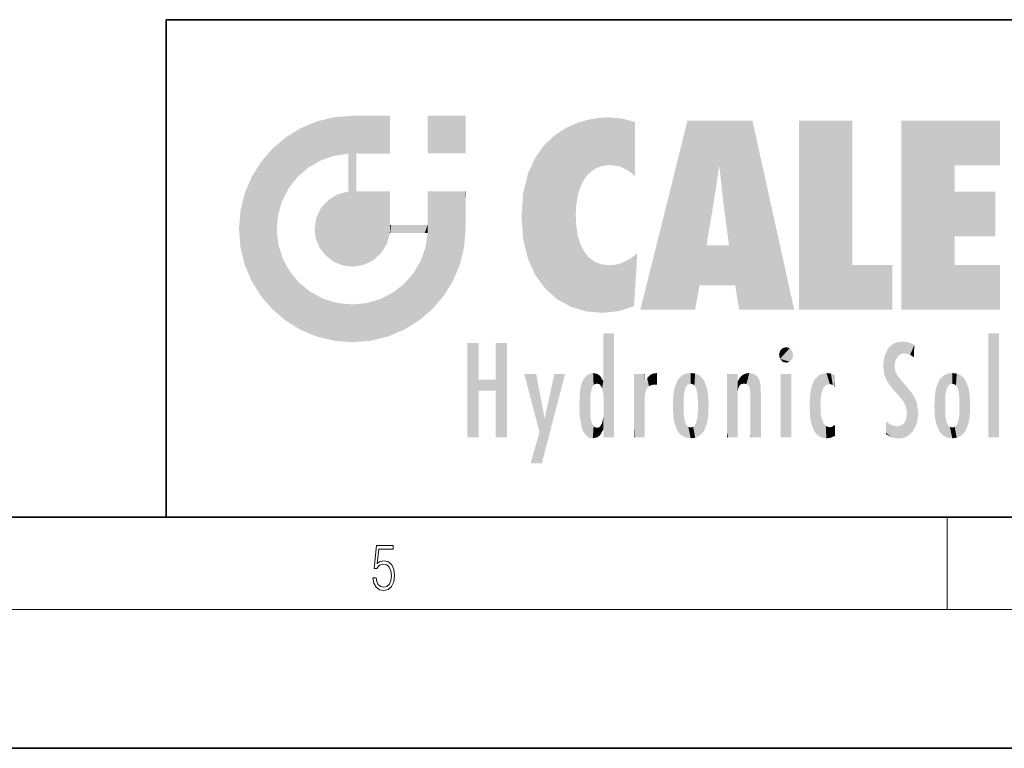
# Model space of a CAD drawing. Extents: x 0 to 420, y 0 to 297.
# Drawn here: x 224 to 266, y 0 to 32 of the extents above; entities that cross this region are included whole.
import ezdxf

# ---------------------------------------------------------------- set-up
doc = ezdxf.new("R2010")
doc.units = 0

msp = doc.modelspace()

# ---------------------------------------------------------------- linework, layer by layer
at = {"color": 7, "lineweight": 35}
for p, q in [((230, 31.5), (230, 10)), ((230, 31.5), (410, 31.5)), ((20, 10), (410, 10)), ((230, 10), (410, 10)), ((0, 0), (420, 0))]:
    msp.add_line(p, q, dxfattribs=at)
at = {"color": 7, "lineweight": 13}
for p, q in [((263.75, 6), (263.75, 10)), ((414, 6), (16, 6))]:
    msp.add_line(p, q, dxfattribs=at)
msp.add_lwpolyline([(238.932, 7.376), (238.97, 7.142), (239.066, 6.967), (239.207, 6.858), (239.395, 6.819), (239.591, 6.867), (239.739, 6.992), (239.835, 7.195), (239.869, 7.467), (239.835, 7.732), (239.744, 7.935), (239.6, 8.063), (239.414, 8.11), (239.241, 8.077), (239.116, 7.985), (239.187, 8.616), (239.802, 8.616), (239.802, 8.764), (239.088, 8.764), (238.978, 7.771), (239.093, 7.771), (239.214, 7.912), (239.391, 7.963), (239.531, 7.926), (239.637, 7.826), (239.702, 7.668), (239.727, 7.459), (239.704, 7.25), (239.639, 7.097), (239.535, 7), (239.399, 6.967), (239.264, 6.995), (239.161, 7.078), (239.095, 7.206), (239.068, 7.376)], close=True, dxfattribs=at)
at = {"color": 114, "lineweight": 5}
for points in [[(237.244, 27.282), (236.491, 27.097), (237.235, 25.611), (236.653, 25.404)], [(237.244, 27.282), (237.235, 25.611), (238.038, 27.346), (237.862, 25.706)], [(238.214, 24.082), (238.038, 27.346), (238.038, 20.82), (237.862, 25.706)], [(238.159, 27.346), (238.077, 27.346), (238.214, 24.082), (238.038, 27.346)], [(238.345, 27.346), (238.159, 27.346), (238.227, 25.715), (238.214, 25.715)], [(238.214, 25.715), (238.159, 27.346), (238.214, 24.097), (238.214, 24.082)], [(238.345, 27.346), (238.227, 25.715), (238.853, 27.346), (238.941, 25.714)], [(239.654, 27.346), (238.853, 27.346), (239.394, 25.713), (238.941, 25.714)], [(239.654, 27.346), (239.394, 25.713), (239.634, 25.713), (239.561, 25.713)], [(239.654, 27.346), (239.634, 25.713), (239.669, 25.713)], [(239.669, 27.346), (239.654, 27.346), (239.669, 25.728), (239.669, 25.713)], [(239.669, 27.346), (239.669, 25.728), (239.669, 27.038), (239.669, 26.53)], [(239.669, 27.346), (239.669, 27.038), (239.669, 27.307), (239.669, 27.225)], [(242.933, 27.346), (242.933, 25.715), (241.302, 27.346), (241.302, 25.715)], [(242.933, 27.346), (241.302, 27.346), (242.933, 27.346)], [(248.225, 27.174), (248.112, 24.675), (248.686, 27.253), (248.263, 24.855)], [(248.263, 24.855), (248.51, 25.047), (248.686, 27.253), (248.814, 25.173)], [(248.686, 27.253), (248.814, 25.173), (249.078, 27.275), (249.179, 25.217)], [(249.078, 27.275), (249.179, 25.217), (249.676, 27.231), (249.594, 25.161)], [(249.676, 27.231), (249.594, 25.161), (249.967, 24.975)], [(250.249, 27.08), (249.676, 27.231), (250.249, 24.741), (249.967, 24.975)], [(235.788, 26.8), (236.129, 25.095), (236.491, 27.097), (236.653, 25.404)], [(246.795, 26.509), (246.902, 19.409), (247.283, 26.824), (247.492, 19.085)], [(247.283, 26.824), (247.492, 19.085), (247.761, 27.036)], [(247.492, 19.085), (247.692, 23.051), (247.761, 27.036), (247.714, 23.477)], [(247.761, 27.036), (247.714, 23.477), (247.789, 23.92)], [(248.225, 27.174), (247.761, 27.036), (247.873, 24.204), (247.789, 23.92)], [(248.225, 27.174), (247.873, 24.204), (248.112, 24.675), (247.988, 24.471)], [(250.249, 27.08), (250.249, 24.741), (250.249, 25.91), (250.249, 24.762)], [(250.249, 27.08), (250.249, 25.91), (250.249, 26.907), (250.249, 26.639)], [(250.249, 27.08), (250.249, 26.907), (250.249, 27.024)], [(252.851, 18.967), (252.524, 27.135), (250.485, 18.967)], [(255.329, 27.135), (252.524, 27.135), (254.067, 23.647), (253.898, 25.185)], [(253.898, 25.185), (252.524, 27.135), (253.042, 20.018), (252.851, 18.967)], [(255.329, 27.135), (254.067, 23.647), (254.09, 23.476), (254.075, 23.591)], [(255.329, 27.135), (254.09, 23.476), (254.212, 22.542), (254.124, 23.216)], [(255.329, 27.135), (254.212, 22.542), (254.315, 21.751), (254.313, 21.764)], [(255.329, 27.135), (254.315, 21.751), (254.754, 18.967), (254.585, 20.018)], [(255.329, 27.135), (254.754, 18.967), (257.132, 18.967)], [(257.346, 27.135), (259.644, 27.135), (257.346, 18.967), (259.644, 20.895)], [(264.062, 25.206), (261.764, 18.967), (266.033, 27.135), (261.764, 27.135)], [(264.062, 25.206), (266.033, 27.135), (266.033, 25.206)], [(235.147, 26.402), (234.576, 25.912), (234.836, 23.088), (234.774, 22.451)], [(235.147, 26.402), (234.836, 23.088), (235.297, 24.223), (235.014, 23.682)], [(235.147, 26.402), (235.297, 24.223), (235.788, 26.8)], [(235.297, 24.223), (235.673, 24.698), (235.788, 26.8), (236.129, 25.095)], [(246.34, 26.084), (246.384, 19.863), (246.795, 26.509), (246.902, 19.409)], [(245.944, 25.535), (245.954, 20.449), (246.34, 26.084), (246.384, 19.863)], [(234.576, 18.99), (234.576, 25.912), (234.087, 25.342)], [(235.147, 18.501), (234.774, 22.451), (234.576, 18.99), (234.576, 25.912)], [(238.038, 20.82), (237.862, 25.706), (237.862, 25.692)], [(238.038, 20.82), (237.862, 25.692), (237.862, 24.38), (237.862, 24.889)], [(238.214, 25.715), (238.214, 24.097), (238.214, 25.407), (238.214, 24.898)], [(238.214, 25.715), (238.214, 25.407), (238.214, 25.675), (238.214, 25.594)], [(245.63, 24.848), (245.954, 20.449), (245.944, 25.535)], [(233.689, 24.701), (234.087, 19.56), (234.087, 25.342), (234.576, 18.99)], [(253.898, 25.185), (253.042, 20.018), (253.352, 21.787), (253.346, 21.751)], [(253.898, 25.185), (253.352, 21.787), (253.394, 22.041), (253.365, 21.864)], [(253.898, 25.185), (253.394, 22.041), (253.658, 23.626), (253.478, 22.542)], [(253.898, 25.185), (253.658, 23.626), (253.78, 24.416), (253.662, 23.647)], [(264.062, 20.895), (261.764, 18.967), (264.062, 24.069), (264.062, 25.206)], [(233.392, 23.998), (233.689, 20.202), (233.689, 24.701), (234.087, 19.56)], [(245.423, 24.006), (245.628, 21.166), (245.63, 24.848), (245.954, 20.449)], [(238.038, 20.82), (237.862, 24.38), (237.862, 24.111), (237.862, 24.193)], [(233.207, 23.245), (233.392, 20.904), (233.392, 23.998), (233.689, 20.202)], [(236.999, 23.702), (237.218, 21.045), (237.399, 23.949), (237.607, 20.879)], [(237.399, 23.949), (237.607, 20.879), (237.862, 24.072)], [(238.038, 20.82), (237.862, 24.111), (237.607, 20.879), (237.862, 24.072)], [(238.518, 20.893), (238.249, 24.082), (238.038, 20.82), (238.214, 24.082)], [(238.518, 20.893), (238.488, 24.082), (238.249, 24.082), (238.322, 24.082)], [(238.518, 20.893), (238.942, 21.099), (238.488, 24.082), (238.941, 24.082)], [(239.656, 24.082), (238.941, 24.082), (239.289, 21.412), (238.942, 21.099)], [(239.656, 24.082), (239.289, 21.412), (239.659, 22.275), (239.536, 21.812)], [(239.669, 24.082), (239.656, 24.082), (239.669, 22.627), (239.659, 22.275)], [(239.669, 24.082), (239.669, 22.627), (239.669, 23.355), (239.669, 22.64)], [(239.669, 24.082), (239.669, 23.355), (239.669, 23.974), (239.669, 23.808)], [(239.669, 24.082), (239.669, 23.974), (239.669, 24.047)], [(241.499, 18.99), (241.423, 24.082), (241.302, 24.082), (241.341, 24.082)], [(241.499, 18.99), (241.302, 24.082), (241.302, 23.355), (241.302, 24.069)], [(241.423, 24.082), (241.499, 18.99), (241.609, 24.082), (241.988, 19.56)], [(241.609, 24.082), (241.988, 19.56), (242.117, 24.082), (242.386, 20.202)], [(242.117, 24.082), (242.386, 20.202), (242.918, 24.082), (242.683, 20.904)], [(242.918, 24.082), (242.683, 20.904), (242.869, 21.657)], [(242.869, 21.657), (242.933, 22.451), (242.918, 24.082), (242.933, 23.774)], [(242.918, 24.082), (242.933, 23.774), (242.933, 24.082), (242.933, 23.961)], [(242.933, 24.082), (242.933, 23.961), (242.933, 24.043)], [(245.349, 22.997), (245.421, 22.015), (245.423, 24.006), (245.628, 21.166)], [(264.062, 20.895), (264.062, 24.069), (264.062, 22.141)], [(264.062, 22.141), (264.062, 24.069), (265.831, 22.141), (265.831, 24.069)], [(236.685, 23.355), (236.888, 21.301), (236.999, 23.702), (237.218, 21.045)], [(242.933, 23.267), (242.933, 23.774), (242.933, 22.466), (242.933, 22.451)], [(233.143, 22.451), (233.207, 21.657), (233.207, 23.245), (233.392, 20.904)], [(236.48, 22.931), (236.631, 21.632), (236.685, 23.355), (236.888, 21.301)], [(241.499, 18.99), (241.302, 23.355), (241.302, 22.735), (241.302, 22.902)], [(248.14, 18.891), (247.714, 22.607), (247.492, 19.085), (247.692, 23.051)], [(236.407, 22.451), (236.466, 22.02), (236.48, 22.931), (236.631, 21.632)], [(239.669, 22.627), (239.659, 22.275), (239.708, 22.627), (239.673, 22.275)], [(240.476, 22.275), (239.708, 22.627), (239.673, 22.275)], [(240.476, 22.275), (239.977, 22.627), (239.708, 22.627), (239.79, 22.627)], [(240.476, 22.275), (240.985, 22.275), (239.977, 22.627), (240.485, 22.627)], [(241.287, 22.627), (240.485, 22.627), (241.172, 22.275), (240.985, 22.275)], [(241.287, 22.627), (241.172, 22.275), (241.293, 22.275), (241.253, 22.275)], [(241.499, 18.99), (241.302, 22.627), (241.198, 21.648), (241.293, 22.275)], [(241.287, 22.627), (241.293, 22.275), (241.302, 22.627)], [(241.499, 18.99), (241.302, 22.735), (241.302, 22.627), (241.302, 22.662)], [(247.87, 21.874), (247.788, 22.157), (248.14, 18.891), (247.714, 22.607)], [(235.03, 21.181), (234.84, 21.793), (235.147, 18.501), (234.774, 22.451)], [(248.14, 18.891), (247.982, 21.61), (247.87, 21.874)], [(254.585, 20.018), (253.4, 21.751), (253.042, 20.018), (253.346, 21.751)], [(254.585, 20.018), (254.223, 21.751), (253.4, 21.751), (254.084, 21.751)], [(254.585, 20.018), (254.315, 21.751), (254.223, 21.751), (254.285, 21.751)], [(241.499, 18.99), (241.198, 21.648), (240.929, 18.501), (240.991, 21.067)], [(248.14, 18.891), (248.25, 21.234), (247.982, 21.61), (248.103, 21.41)], [(250.347, 21.349), (250.351, 21.404), (250.217, 19.139), (250.046, 21.165)], [(250.347, 21.349), (250.217, 19.139), (250.325, 20.973), (250.283, 20.262)], [(250.347, 21.349), (250.325, 20.973), (250.341, 21.235)], [(235.331, 20.626), (235.03, 21.181), (235.788, 18.102), (235.147, 18.501)], [(240.682, 20.542), (240.929, 18.501), (240.991, 21.067)], [(248.83, 18.826), (248.25, 21.234), (248.14, 18.891)], [(248.83, 18.826), (248.782, 20.927), (248.25, 21.234), (248.489, 21.048)], [(248.83, 18.826), (249.54, 18.899), (248.782, 20.927), (249.134, 20.884)], [(249.54, 18.899), (249.407, 20.905), (249.134, 20.884)], [(250.216, 19.119), (249.649, 20.963), (249.54, 18.899), (249.407, 20.905)], [(250.217, 19.139), (250.046, 21.165), (250.216, 19.119), (249.649, 20.963)], [(257.346, 18.967), (259.644, 20.895), (261.368, 18.967), (261.368, 20.895)], [(264.062, 20.895), (266.033, 20.895), (261.764, 18.967), (266.033, 18.967)], [(235.331, 20.626), (235.788, 18.102), (235.73, 20.143)], [(240.682, 20.542), (240.285, 20.086), (240.929, 18.501), (240.287, 18.102)], [(235.73, 20.143), (235.788, 18.102), (236.213, 19.745), (236.491, 17.806)], [(239.81, 19.711), (240.287, 18.102), (240.285, 20.086)], [(236.213, 19.745), (236.491, 17.806), (236.767, 19.444), (237.244, 17.62)], [(239.269, 19.428), (239.585, 17.806), (239.81, 19.711), (240.287, 18.102)], [(236.767, 19.444), (237.244, 17.62), (237.38, 19.253), (238.038, 17.556)], [(237.38, 19.253), (238.038, 17.556), (238.038, 19.187), (238.832, 17.62)], [(238.038, 19.187), (238.832, 17.62), (238.674, 19.249)], [(238.674, 19.249), (238.832, 17.62), (239.269, 19.428), (239.585, 17.806)], [(248.903, 15.113), (248.891, 17.626), (248.892, 17.902), (248.892, 17.819)], [(248.903, 15.113), (248.892, 17.902), (248.915, 17.941), (248.893, 17.941)], [(248.903, 15.113), (248.915, 17.941), (248.907, 14.816)], [(248.95, 13.446), (248.907, 14.816), (249.232, 17.941), (248.915, 17.941)], [(248.95, 13.446), (249.232, 17.941), (249.054, 13.446)], [(249.303, 13.446), (249.054, 13.446), (249.303, 17.941), (249.232, 17.941)], [(249.351, 13.446), (249.303, 13.446), (249.351, 17.907), (249.351, 17.941)], [(249.303, 13.446), (249.303, 17.941), (249.351, 17.941)], [(249.351, 13.446), (249.351, 17.907), (249.351, 14.412), (249.351, 15.952)], [(265.982, 17.941), (265.982, 13.446), (265.524, 17.941), (265.524, 13.446)], [(265.982, 17.941), (265.524, 17.941), (265.982, 17.941)], [(243.495, 15.937), (243.495, 13.446), (243.495, 17.529), (243.008, 13.446)], [(243.495, 17.529), (243.008, 13.446), (243.008, 17.529)], [(244.719, 17.529), (244.231, 15.466), (244.231, 15.937), (243.495, 15.466)], [(244.719, 13.446), (244.231, 13.446), (244.719, 17.529), (244.231, 15.466)], [(244.719, 17.529), (244.231, 15.937), (244.231, 17.529)], [(248.903, 15.113), (248.888, 15.303), (248.891, 17.626), (248.889, 17.081)], [(261.383, 15.538), (261.466, 16.549), (261.305, 17.409), (261.455, 17.508)], [(261.617, 17.564), (261.455, 17.508), (261.519, 16.811), (261.466, 16.549)], [(261.617, 17.564), (261.519, 16.811), (261.802, 17.584), (261.668, 17.001)], [(261.668, 17.001), (261.775, 17.055), (261.802, 17.584), (261.9, 17.075)], [(261.802, 17.584), (261.9, 17.075), (262.072, 17.555), (262.144, 17.016)], [(262.072, 17.555), (262.144, 17.016), (262.319, 17.448), (262.319, 17.422)], [(248.888, 15.303), (248.883, 15.9), (248.889, 17.081)], [(256.521, 16.837), (256.631, 17.299), (256.479, 17.01), (256.521, 17.179)], [(256.521, 16.837), (256.936, 17.299), (256.631, 17.299), (256.786, 17.345)], [(256.521, 16.837), (257.088, 17.01), (256.936, 17.299), (257.046, 17.179)], [(261.035, 16.13), (261.126, 15.906), (261.03, 16.944), (261.184, 17.276)], [(261.383, 15.538), (261.305, 17.409), (261.126, 15.906), (261.184, 17.276)], [(262.317, 17.256), (262.318, 17.379), (262.144, 17.016), (262.319, 17.422)], [(262.317, 17.256), (262.144, 17.016), (262.315, 16.958), (262.314, 16.901)], [(256.521, 16.837), (256.936, 16.715), (257.088, 17.01), (257.046, 16.837)], [(256.521, 16.837), (256.631, 16.715), (256.936, 16.715), (256.786, 16.668)], [(261.035, 16.13), (261.03, 16.944), (260.979, 16.538)], [(246.126, 13.668), (245.472, 16.181), (246.345, 14.274), (245.984, 16.181)], [(246.228, 12.325), (246.345, 14.274), (247.232, 16.181), (246.355, 14.274)], [(247.232, 16.181), (246.355, 14.274), (246.769, 16.181)], [(248.444, 16.224), (248.331, 15.305), (248.199, 16.154), (248.318, 15.115)], [(248.467, 15.702), (248.39, 15.572), (248.444, 16.224), (248.331, 15.305)], [(248.641, 16.18), (248.467, 15.702), (248.444, 16.224)], [(248.641, 16.18), (248.62, 15.769), (248.467, 15.702), (248.519, 15.744)], [(248.62, 15.769), (248.641, 16.18), (248.71, 15.744), (248.739, 16.107)], [(250.555, 13.446), (250.26, 16.181), (250.235, 13.446), (250.212, 16.181)], [(250.235, 13.446), (250.212, 16.181), (250.212, 16.152)], [(250.648, 16.181), (250.331, 16.181), (250.555, 13.446), (250.26, 16.181)], [(250.555, 13.446), (250.627, 13.446), (250.648, 16.181), (250.675, 13.446)], [(250.67, 16.181), (250.648, 16.181), (250.67, 15.87), (250.67, 15.845)], [(250.648, 16.181), (250.675, 13.446), (250.67, 15.845), (250.675, 15.168)], [(250.67, 16.181), (250.67, 15.87), (250.67, 16.118), (250.67, 16.013)], [(250.911, 16.142), (250.972, 15.709), (251.043, 16.203), (251.124, 15.726)], [(251.202, 16.224), (251.043, 16.203), (251.163, 15.723), (251.124, 15.726)], [(251.202, 16.224), (251.163, 15.723), (251.202, 15.745), (251.202, 15.721)], [(251.202, 16.224), (251.202, 15.745), (251.202, 16.172), (251.202, 16.094)], [(252.472, 16.201), (252.368, 15.292), (252.315, 16.136), (252.355, 15.102)], [(252.506, 15.691), (252.427, 15.56), (252.472, 16.201), (252.368, 15.292)], [(252.663, 16.224), (252.506, 15.691), (252.472, 16.201)], [(252.663, 16.224), (252.663, 15.759), (252.506, 15.691), (252.56, 15.733)], [(252.663, 16.224), (252.853, 16.201), (252.663, 15.759), (252.766, 15.733)], [(252.853, 16.201), (252.82, 15.691), (252.766, 15.733)], [(253.01, 16.136), (252.898, 15.56), (252.853, 16.201), (252.82, 15.691)], [(254.275, 16.181), (254.227, 16.181), (254.524, 13.446), (254.275, 13.446)], [(254.275, 13.446), (254.227, 16.181), (254.227, 14.999), (254.227, 16.161)], [(254.275, 16.181), (254.524, 13.446), (254.346, 16.181)], [(254.663, 16.181), (254.346, 16.181), (254.628, 13.446), (254.524, 13.446)], [(254.663, 16.181), (254.628, 13.446), (254.686, 13.446)], [(254.686, 16.181), (254.663, 16.181), (254.686, 13.461), (254.686, 13.446)], [(254.686, 16.181), (254.686, 13.461), (254.686, 14.83), (254.686, 14.299)], [(254.686, 16.181), (254.686, 14.83), (254.686, 15.111), (254.686, 15.025)], [(254.686, 16.181), (254.686, 15.111), (254.686, 15.867), (254.686, 15.152)], [(254.686, 16.181), (254.686, 15.867), (254.686, 16.024), (254.686, 15.89)], [(254.686, 16.181), (254.686, 16.024), (254.686, 16.122)], [(254.891, 16.129), (254.964, 15.769), (255.026, 16.2), (255.068, 15.75)], [(255.026, 16.2), (255.068, 15.75), (255.193, 16.224)], [(255.068, 15.75), (255.143, 15.699), (255.193, 16.224), (255.203, 15.595)], [(255.193, 16.224), (255.203, 15.595), (255.399, 16.187), (255.236, 15.336)], [(255.259, 13.446), (255.576, 13.446), (255.236, 15.336), (255.399, 16.187)], [(255.576, 13.446), (255.539, 16.084), (255.399, 16.187)], [(257.01, 16.181), (257.01, 13.446), (256.552, 16.181), (256.552, 13.446)], [(257.01, 16.181), (256.552, 16.181), (257.01, 16.181)], [(258.242, 16.157), (258.305, 15.336), (258.53, 16.224), (258.39, 15.574)], [(258.39, 15.574), (258.504, 15.699), (258.53, 16.224), (258.671, 15.748)], [(258.53, 16.224), (258.671, 15.748), (258.718, 16.203), (258.798, 15.711)], [(258.895, 16.132), (258.718, 16.203), (258.885, 15.618), (258.798, 15.711)], [(261.624, 15.277), (261.498, 16.313), (261.383, 15.538), (261.466, 16.549)], [(261.624, 15.277), (261.62, 16.083), (261.498, 16.313), (261.602, 16.105)], [(263.774, 16.201), (263.67, 15.292), (263.617, 16.136)], [(263.774, 16.201), (263.807, 15.691), (263.67, 15.292), (263.729, 15.56)], [(263.964, 16.224), (263.807, 15.691), (263.774, 16.201)], [(263.964, 16.224), (263.964, 15.759), (263.807, 15.691), (263.861, 15.733)], [(263.964, 16.224), (264.155, 16.201), (263.964, 15.759), (264.067, 15.733)], [(264.155, 16.201), (264.121, 15.691), (264.067, 15.733)], [(264.312, 16.136), (264.2, 15.56), (264.155, 16.201), (264.121, 15.691)], [(244.231, 15.937), (243.495, 15.466), (243.495, 15.937), (243.495, 13.446)], [(247.868, 15.34), (247.907, 15.609), (247.953, 13.859), (247.958, 15.8)], [(247.953, 13.859), (247.958, 15.8), (248.026, 13.679), (248.032, 15.969)], [(248.026, 13.679), (248.032, 15.969), (248.189, 13.479), (248.199, 16.154)], [(248.189, 13.479), (248.199, 16.154), (248.298, 13.423)], [(248.199, 16.154), (248.318, 15.115), (248.298, 13.423), (248.317, 14.816)], [(248.71, 15.744), (248.739, 16.107), (248.759, 15.702), (248.883, 15.878)], [(248.759, 15.702), (248.883, 15.878), (248.831, 15.57)], [(248.888, 15.303), (248.831, 15.57), (248.883, 15.9), (248.883, 15.878)], [(250.235, 13.446), (250.212, 16.152), (250.212, 13.881), (250.212, 14.627)], [(250.67, 15.845), (250.675, 15.168), (250.68, 15.845), (250.716, 15.467)], [(250.68, 15.845), (250.716, 15.467), (250.781, 16.018)], [(250.716, 15.467), (250.771, 15.577), (250.781, 16.018), (250.856, 15.658)], [(250.781, 16.018), (250.856, 15.658), (250.911, 16.142), (250.972, 15.709)], [(251.914, 14.309), (251.96, 15.567), (251.96, 14.059), (252.09, 15.902)], [(251.96, 14.059), (252.09, 15.902), (252.09, 13.725), (252.189, 16.034)], [(252.09, 13.725), (252.189, 16.034), (252.189, 13.593), (252.315, 16.136)], [(252.189, 13.593), (252.315, 16.136), (252.315, 13.492)], [(252.315, 16.136), (252.355, 15.102), (252.315, 13.492)], [(252.97, 15.102), (252.957, 15.292), (253.01, 16.136), (252.898, 15.56)], [(253.136, 16.034), (253.01, 13.492), (253.01, 16.136), (252.97, 14.521)], [(253.01, 16.136), (252.97, 14.521), (252.97, 15.102), (252.97, 14.805)], [(253.235, 15.902), (253.136, 13.594), (253.136, 16.034), (253.01, 13.492)], [(253.366, 15.567), (253.235, 13.725), (253.235, 15.902), (253.136, 13.594)], [(254.695, 15.867), (254.686, 15.867), (254.702, 15.505), (254.688, 15.385)], [(254.688, 15.385), (254.686, 15.867), (254.686, 15.152)], [(254.695, 15.867), (254.702, 15.505), (254.782, 16.016)], [(254.702, 15.505), (254.757, 15.661), (254.782, 16.016), (254.838, 15.74)], [(254.782, 16.016), (254.838, 15.74), (254.891, 16.129), (254.964, 15.769)], [(255.647, 13.446), (255.646, 15.872), (255.576, 13.446), (255.539, 16.084)], [(255.695, 13.446), (255.679, 15.699), (255.647, 13.446), (255.646, 15.872)], [(257.977, 13.757), (257.948, 15.811), (257.882, 15.619)], [(258.083, 13.598), (258.041, 15.977), (257.977, 13.757), (257.948, 15.811)], [(258.223, 13.48), (258.242, 16.157), (258.083, 13.598), (258.041, 15.977)], [(258.278, 14.514), (258.266, 14.838), (258.223, 13.48), (258.242, 16.157)], [(258.266, 14.838), (258.279, 15.158), (258.242, 16.157), (258.305, 15.336)], [(258.895, 16.132), (258.885, 15.618), (258.895, 15.671), (258.895, 15.618)], [(258.895, 16.132), (258.895, 15.671), (258.895, 16.067), (258.895, 15.951)], [(261.649, 16.048), (261.62, 16.083), (261.838, 15.015), (261.624, 15.277)], [(261.649, 16.048), (261.838, 15.015), (261.733, 15.947)], [(261.733, 15.947), (261.838, 15.015), (261.934, 15.702), (261.961, 14.775)], [(263.392, 15.902), (263.392, 13.725), (263.261, 15.567), (263.261, 14.059)], [(263.491, 16.034), (263.491, 13.593), (263.392, 15.902), (263.392, 13.725)], [(263.617, 16.136), (263.617, 13.492), (263.491, 16.034), (263.491, 13.593)], [(263.67, 15.292), (263.657, 15.102), (263.617, 16.136), (263.657, 14.521)], [(263.617, 16.136), (263.657, 14.521), (263.617, 13.492), (263.67, 14.334)], [(264.271, 15.102), (264.259, 15.292), (264.312, 16.136), (264.2, 15.56)], [(264.271, 14.521), (264.312, 16.136), (264.259, 14.334), (264.312, 13.492)], [(264.271, 14.521), (264.271, 14.805), (264.312, 16.136), (264.271, 15.102)], [(264.312, 13.492), (264.312, 16.136), (264.438, 13.593), (264.438, 16.034)], [(264.438, 13.593), (264.438, 16.034), (264.537, 13.725), (264.537, 15.902)], [(264.537, 13.725), (264.537, 15.902), (264.667, 14.059), (264.667, 15.567)], [(247.866, 14.347), (247.85, 14.849), (247.953, 13.859), (247.868, 15.34)], [(251.888, 14.805), (251.914, 15.314), (251.914, 14.309), (251.96, 15.567)], [(253.411, 15.314), (253.366, 14.059), (253.366, 15.567), (253.235, 13.725)], [(255.259, 13.446), (255.236, 15.336), (255.236, 14.234), (255.236, 15.315)], [(255.695, 15.325), (255.679, 15.699), (255.695, 13.459), (255.695, 13.446)], [(255.695, 15.325), (255.695, 13.459), (255.695, 14.899), (255.695, 14.23)], [(255.695, 15.325), (255.695, 14.899), (255.695, 15.27), (255.695, 15.156)], [(257.798, 14.789), (257.823, 14.325), (257.828, 15.34), (257.863, 14.085)], [(257.828, 15.34), (257.863, 14.085), (257.882, 15.619), (257.977, 13.757)], [(261.934, 15.702), (261.961, 14.775), (261.973, 15.656), (262.007, 14.491)], [(261.973, 15.656), (262.007, 14.491), (262.229, 15.341)], [(262.266, 13.71), (262.229, 15.341), (262.136, 13.572), (262.007, 14.491)], [(262.436, 14.05), (262.327, 15.185), (262.266, 13.71), (262.229, 15.341)], [(263.216, 14.309), (263.189, 14.805), (263.261, 15.567), (263.216, 15.314)], [(263.261, 15.567), (263.261, 14.059), (263.216, 14.309)], [(264.667, 14.059), (264.667, 15.567), (264.713, 14.309), (264.713, 15.314)], [(250.675, 15.168), (250.675, 13.446), (250.675, 14.164), (250.675, 13.458)], [(250.675, 15.168), (250.675, 14.164), (250.675, 15.013), (250.675, 14.777)], [(250.675, 15.168), (250.675, 15.013), (250.675, 15.117)], [(252.355, 15.102), (252.355, 14.521), (252.315, 13.492), (252.368, 14.334)], [(252.356, 14.805), (252.355, 14.521), (252.355, 15.102)], [(253.438, 14.805), (253.411, 14.309), (253.411, 15.314), (253.366, 14.059)], [(254.275, 13.446), (254.227, 14.999), (254.227, 13.684), (254.227, 14.047)], [(262.495, 14.459), (262.433, 14.931), (262.436, 14.05), (262.327, 15.185)], [(263.657, 14.805), (263.657, 14.521), (263.657, 15.102)], [(264.713, 14.309), (264.713, 15.314), (264.739, 14.805)], [(248.298, 13.423), (248.317, 14.816), (248.318, 14.513)], [(248.331, 14.323), (248.43, 13.403), (248.318, 14.513), (248.298, 13.423)], [(248.903, 14.518), (248.893, 13.772), (248.888, 14.327), (248.893, 13.798)], [(248.95, 13.446), (248.893, 13.446), (248.907, 14.816), (248.903, 14.518)], [(248.903, 14.518), (248.893, 13.446), (248.893, 13.622), (248.893, 13.472)], [(248.903, 14.518), (248.893, 13.622), (248.893, 13.772), (248.893, 13.731)], [(253.01, 13.492), (252.957, 14.334), (252.97, 14.521)], [(258.361, 13.423), (258.304, 14.324), (258.223, 13.48), (258.278, 14.514)], [(262.136, 13.572), (262.007, 14.491), (261.98, 13.47), (261.963, 14.209)], [(246.228, 12.325), (245.745, 12.325), (246.345, 14.274), (246.126, 13.668)], [(248.331, 14.323), (248.39, 14.055), (248.43, 13.403), (248.467, 13.925)], [(248.742, 13.535), (248.759, 13.926), (248.893, 13.798), (248.831, 14.058)], [(248.893, 13.798), (248.831, 14.058), (248.888, 14.327)], [(249.351, 13.446), (249.351, 14.412), (249.351, 13.571), (249.351, 13.828)], [(252.315, 13.492), (252.368, 14.334), (252.472, 13.426), (252.427, 14.068)], [(252.472, 13.426), (252.427, 14.068), (252.506, 13.936)], [(252.766, 13.894), (252.82, 13.936), (252.853, 13.426), (252.898, 14.068)], [(252.853, 13.426), (252.898, 14.068), (253.01, 13.492), (252.957, 14.334)], [(255.259, 13.446), (255.236, 14.234), (255.236, 13.558), (255.236, 13.735)], [(258.361, 13.423), (258.525, 13.403), (258.304, 14.324), (258.388, 14.066)], [(258.525, 13.403), (258.498, 13.931), (258.388, 14.066)], [(261.349, 13.438), (261.294, 13.997), (261.096, 14.107), (261.096, 14.134)], [(261.349, 13.438), (261.096, 14.107), (261.096, 13.644), (261.096, 13.729)], [(261.824, 14.002), (261.98, 13.47), (261.906, 14.093)], [(261.98, 13.47), (261.963, 14.209), (261.906, 14.093)], [(263.617, 13.492), (263.67, 14.334), (263.774, 13.426), (263.729, 14.068)], [(263.774, 13.426), (263.729, 14.068), (263.807, 13.936)], [(264.067, 13.894), (264.121, 13.936), (264.155, 13.426), (264.2, 14.068)], [(264.155, 13.426), (264.2, 14.068), (264.312, 13.492), (264.259, 14.334)], [(248.43, 13.403), (248.467, 13.925), (248.642, 13.452), (248.519, 13.883)], [(248.519, 13.883), (248.62, 13.857), (248.642, 13.452), (248.71, 13.883)], [(248.642, 13.452), (248.71, 13.883), (248.742, 13.535), (248.759, 13.926)], [(250.235, 13.446), (250.212, 13.881), (250.212, 13.501), (250.212, 13.615)], [(252.663, 13.403), (252.472, 13.426), (252.56, 13.894), (252.506, 13.936)], [(252.663, 13.403), (252.56, 13.894), (252.766, 13.894), (252.663, 13.868)], [(252.663, 13.403), (252.766, 13.894), (252.853, 13.426)], [(254.275, 13.446), (254.227, 13.684), (254.227, 13.475), (254.227, 13.524)], [(258.717, 13.428), (258.661, 13.879), (258.525, 13.403), (258.498, 13.931)], [(258.895, 13.511), (258.751, 13.893), (258.717, 13.428), (258.661, 13.879)], [(258.895, 13.982), (258.751, 13.893), (258.895, 13.534), (258.895, 13.511)], [(258.895, 13.982), (258.895, 13.534), (258.895, 13.933), (258.895, 13.86)], [(261.349, 13.438), (261.096, 13.644), (261.096, 13.587)], [(261.401, 13.951), (261.294, 13.997), (261.632, 13.392), (261.349, 13.438)], [(261.401, 13.951), (261.632, 13.392), (261.578, 13.922)], [(261.578, 13.922), (261.632, 13.392), (261.715, 13.943), (261.815, 13.412)], [(261.715, 13.943), (261.815, 13.412), (261.824, 14.002), (261.98, 13.47)], [(263.964, 13.403), (263.774, 13.426), (263.861, 13.894), (263.807, 13.936)], [(263.964, 13.403), (263.861, 13.894), (264.067, 13.894), (263.964, 13.868)], [(263.964, 13.403), (264.067, 13.894), (264.155, 13.426)], [(249.351, 13.446), (249.351, 13.571), (249.351, 13.492)], [(250.235, 13.446), (250.212, 13.501), (250.212, 13.446)], [(254.275, 13.446), (254.227, 13.475), (254.227, 13.446)], [(255.259, 13.446), (255.236, 13.558), (255.236, 13.446), (255.236, 13.482)]]:
    msp.add_solid(points, dxfattribs=at)

doc.saveas('drawing.dxf')
